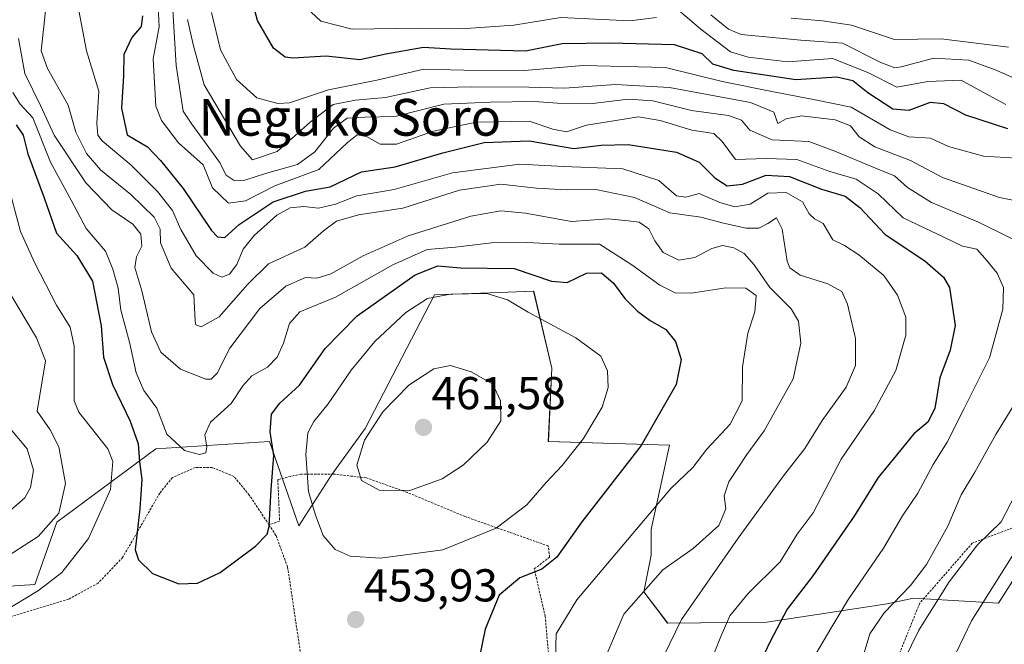
# Model space of a CAD drawing. Units: metres. Extents: x 603408 to 606835, y 4770857 to 4773222.
# Drawn here: x 605711 to 605925, y 4771542 to 4771678 of the extents above; entities that cross this region are included whole.
import ezdxf
from ezdxf.enums import TextEntityAlignment as Align

# ---------------------------------------------------------------- set-up
doc = ezdxf.new("R2010")
doc.units = ezdxf.units.M
doc.header["$MEASUREMENT"] = 0
doc.linetypes.add('TRAZOS', pattern=[0.75, 0.5, -0.25])
for name, color, linetype, lineweight in [('Alambrada', 19, 'TRAZOS', 0), ('Arbolado forestal CxS', 92, 'Continuous', 0), ('Carátula', 7, 'Continuous', 5), ('Curva de nivel maestra', 36, 'Continuous', 30), ('Curva de nivel normal', 36, 'Continuous', 0), ('Prado CxS', 92, 'Continuous', 0), ('Punto de cota en terreno', 7, 'Continuous', 0), ('Rótulo de punto de cota en terreno', 19, 'Continuous', 0), ('Texto cartográfico', 19, 'Continuous', 0)]:
    doc.layers.add(name, color=color, linetype=linetype, lineweight=lineweight)
doc.styles.add('Arial', font='txt', dxfattribs={"height": 0.2})

# ---------------------------------------------------------------- blocks, each defined once
blk = doc.blocks.new('*U151')
at = {"layer": 'Prado CxS', "color": 92, "linetype": 'Continuous', "lineweight": 0}
blk.add_polyline3d([(605678.9591, 4771552.5275, 461.0418), (605714.5261, 4771554.8119, 453.7736), (605719.3093, 4771568.3689, 457.0494), (605740.8345, 4771584.3193, 446.1856), (605765.5477, 4771585.9143, 451.2849), (605771.9251, 4771567.5715, 453.703), (605779.1005, 4771578.7361, 458.5039), (605786.3337, 4771588.7623, 460.7268), (605801.4227, 4771617.8149, 457.4371), (605815.4791, 4771618.3365, 455.6678), (605822.9473, 4771618.6129, 453.7369), (605826.9327, 4771601.8653, 457.5244), (605826.1355, 4771585.9143, 455.4442), (605852.4439, 4771585.1175, 445.8123), (605848.4571, 4771566.7743, 441.7534), (605848.4569, 4771561.1915, 439.4143), (605846.8619, 4771553.2163, 437.4832), (605852.0731, 4771546.3999, 433.5755), (605873.6527, 4771546.6663, 424.2682), (605899.7557, 4771550.6625, 412.7086), (605902.4773, 4771551.2181, 411.4221), (605905.4917, 4771551.8335, 410.1611), (605923.9977, 4771550.8043, 400.9664), (605935.1591, 4771568.3497, 400.1479)], dxfattribs=at)
blk = doc.blocks.new('*U189')
at = {"layer": 'Curva de nivel normal', "color": 36, "linetype": 'Continuous', "lineweight": 0}
blk.add_polyline3d([(605710.97, 4771673.53, 440), (605712.39, 4771665.96, 440), (605715.77, 4771659.01, 440), (605718.75, 4771652.52, 440), (605725.59, 4771642.17, 440), (605731.27, 4771636.26, 440), (605735.86, 4771633.15, 440), (605737.55, 4771631, 440), (605737.78, 4771628.39, 440), (605736.6, 4771626.11, 440), (605736.28, 4771623.76, 440), (605737.78, 4771618.69, 440), (605739.87, 4771609.8, 440), (605741.91, 4771605.37, 440), (605746.23, 4771601.62, 440), (605751.72, 4771599.46, 440), (605752.85, 4771599.47, 440), (605754.17, 4771600.76, 440), (605756.9, 4771606.21, 440), (605763.41, 4771614.86, 440), (605769.08, 4771619.73, 440), (605773.34, 4771621.56, 440), (605775.83, 4771621.46, 440), (605778.85, 4771622.4, 440), (605785.9, 4771626.3, 440), (605795.64, 4771630.61, 440), (605809.31, 4771634.9, 440), (605815.81, 4771636.07, 440), (605821.18, 4771635.58, 440), (605831.17, 4771633.79, 440), (605839.17, 4771634.33, 440), (605843.51, 4771633.93, 440), (605845.9, 4771633.58, 440), (605847.96, 4771632.17, 440), (605849.26, 4771629.52, 440), (605851.12, 4771627.05, 440), (605854.47, 4771625.32, 440), (605857.99, 4771625.91, 440), (605861.64, 4771627.91, 440), (605863.99, 4771628.51, 440), (605866.47, 4771628.01, 440), (605868.68, 4771626.82, 440), (605870.85, 4771624.32, 440), (605874.29, 4771619.4, 440), (605878.89, 4771614.75, 440), (605880.47, 4771612.08, 440), (605881.04, 4771607.31, 440), (605879.32, 4771599.56, 440), (605873.04, 4771588.25, 440), (605869.25, 4771583.11, 440), (605865.39, 4771577.15, 440), (605864.33, 4771574.13, 440), (605864.72, 4771571.27, 440), (605863.2, 4771567.64, 440), (605857.62, 4771562.68, 440), (605851.03, 4771558.04, 440), (605842.51, 4771548.35, 440), (605838.25, 4771538.33, 440)], dxfattribs=at)
blk = doc.blocks.new('*U201')
at = {"layer": 'Curva de nivel normal', "color": 36, "linetype": 'Continuous', "lineweight": 0}
blk.add_polyline3d([(605860.58, 4771535.93, 430), (605863.47, 4771543.16, 430), (605865.57, 4771548.03, 430), (605869.53, 4771552.78, 430), (605876.49, 4771559.78, 430), (605880.19, 4771565.78, 430), (605883.72, 4771570.44, 430), (605889.81, 4771582.11, 430), (605896.98, 4771592.56, 430), (605901.66, 4771601.38, 430), (605903.85, 4771609.02, 430), (605903.8, 4771612.98, 430), (605902, 4771617.76, 430), (605899.04, 4771622.04, 430), (605893.65, 4771626.53, 430), (605890.5, 4771628.57, 430), (605887.98, 4771629.77, 430), (605885.89, 4771633.3, 430), (605884.01, 4771634.33, 430), (605882.82, 4771635.43, 430), (605881.41, 4771638.06, 430), (605877.86, 4771640.08, 430), (605873.84, 4771639.94, 430), (605869.97, 4771637.53, 430), (605866.68, 4771636.97, 430), (605863.41, 4771637.91, 430), (605858.93, 4771639.87, 430), (605856.02, 4771639.06, 430), (605853.96, 4771639.33, 430), (605850.18, 4771642.7, 430), (605842.32, 4771645.2, 430), (605829.51, 4771645.69, 430), (605819.96, 4771646.23, 430), (605805.34, 4771644.35, 430), (605792.64, 4771640.72, 430), (605784.52, 4771639.32, 430), (605779.88, 4771637.56, 430), (605776.19, 4771636.65, 430), (605773.02, 4771637.05, 430), (605770.05, 4771636.75, 430), (605767.11, 4771635.11, 430), (605762.21, 4771630.74, 430), (605759.84, 4771627.77, 430), (605758.47, 4771624.44, 430), (605756.82, 4771622.33, 430), (605755.2, 4771621.64, 430), (605753.26, 4771622.52, 430), (605749.62, 4771626.29, 430), (605746.29, 4771632.02, 430), (605744.46, 4771636.15, 430), (605741.22, 4771640.3, 430), (605735.46, 4771646.01, 430), (605729.16, 4771651.3, 430), (605728.21, 4771652.5, 430), (605728.03, 4771655.07, 430), (605728.46, 4771662.1, 430), (605725.75, 4771670.84, 430), (605723.62, 4771682.39, 430)], dxfattribs=at)
blk = doc.blocks.new('*U213')
at = {"layer": 'Curva de nivel normal', "color": 36, "linetype": 'Continuous', "lineweight": 0}
for points in [[(605925.58, 4771659.16, 395), (605919.92, 4771662.27, 395), (605915.86, 4771664.46, 395), (605908.62, 4771664.16, 395), (605901.9, 4771662.95, 395), (605895.54, 4771666.12, 395), (605887.89, 4771669.16, 395), (605878.18, 4771668.44, 395), (605869.54, 4771669.48, 395), (605865.74, 4771670.66, 395), (605859.27, 4771675.6, 395), (605854.44, 4771679.68, 395)], [(605849.64, 4771678.12, 395), (605843.84, 4771677.4, 395), (605828.88, 4771678.14, 395), (605818.65, 4771676.45, 395), (605807.18, 4771675.64, 395), (605797.85, 4771675.8, 395), (605783.49, 4771675.57, 395), (605776.72, 4771677.32, 395), (605774.56, 4771679.27, 395)]]:
    blk.add_polyline3d(points, dxfattribs=at)
blk = doc.blocks.new('*U214')
at = {"layer": 'Curva de nivel normal', "color": 36, "linetype": 'Continuous', "lineweight": 0}
for points in [[(605925.43, 4771440.78, 415), (605921.37, 4771447, 415), (605916.43, 4771457.08, 415), (605908.84, 4771471.24, 415), (605897.38, 4771494.84, 415), (605892.32, 4771509.68, 415), (605891.72, 4771523.02, 415), (605894.09, 4771537.79, 415), (605896.01, 4771544.12, 415), (605899.14, 4771548.67, 415), (605904.87, 4771554.62, 415), (605908.3, 4771559.18, 415), (605912.96, 4771567.55, 415), (605915.89, 4771574.36, 415), (605918.86, 4771579.26, 415), (605923.38, 4771587.44, 415), (605927.85, 4771594.78, 415)], [(605933.26, 4771626.86, 415), (605919.66, 4771633.59, 415), (605909.42, 4771637.88, 415), (605904.16, 4771641.16, 415), (605901.4, 4771643.67, 415), (605896.7, 4771645.56, 415), (605888.42, 4771649.08, 415), (605882.74, 4771651.15, 415), (605874.77, 4771651.5, 415), (605869.94, 4771653.62, 415), (605868.11, 4771655.82, 415), (605865.29, 4771656.83, 415), (605857.26, 4771657.92, 415), (605848.83, 4771660.02, 415), (605843.49, 4771660.33, 415), (605835.8, 4771659.44, 415), (605828.12, 4771659.45, 415), (605823.09, 4771659.88, 415), (605813.58, 4771659.72, 415), (605803.42, 4771659.27, 415), (605792.85, 4771656.56, 415), (605786.24, 4771656.46, 415), (605782.42, 4771656.24, 415), (605779.42, 4771654.03, 415), (605775.4, 4771648.9, 415), (605771.64, 4771646.12, 415), (605764.67, 4771644.21, 415), (605760.18, 4771642.71, 415), (605757.85, 4771642.66, 415), (605756.14, 4771643.81, 415), (605754.7, 4771646.66, 415), (605748.64, 4771654.89, 415), (605746.8, 4771657.75, 415), (605745.23, 4771667.67, 415), (605744.49, 4771680.93, 415)]]:
    blk.add_polyline3d(points, dxfattribs=at)
blk = doc.blocks.new('*U217')
at = {"layer": 'Curva de nivel normal', "color": 36, "linetype": 'Continuous', "lineweight": 0}
for points in [[(605747.74, 4771677.66, 410), (605748.98, 4771672.23, 410), (605751.32, 4771663.49, 410), (605759.22, 4771650.11, 410), (605761.85, 4771647.17, 410), (605767.2, 4771648.99, 410), (605774.4, 4771655.32, 410), (605779.4, 4771659.19, 410), (605784.2, 4771660.12, 410), (605790.78, 4771660.72, 410), (605800.44, 4771662.82, 410), (605809.41, 4771663, 410), (605821.9, 4771662.96, 410), (605829.68, 4771662.77, 410), (605840.71, 4771663.56, 410), (605852.46, 4771662.86, 410), (605870.08, 4771659.62, 410), (605875.12, 4771657.56, 410), (605875.99, 4771655.06, 410), (605877.82, 4771656.1, 410), (605881.17, 4771656.73, 410), (605888.5, 4771655.85, 410), (605891.8, 4771654.59, 410), (605893.7, 4771652.13, 410), (605897.13, 4771649.98, 410), (605904.83, 4771647.02, 410), (605911.83, 4771643.32, 410), (605924.16, 4771638.98, 410), (605931.44, 4771637.5, 410)], [(605927.69, 4771574.44, 410), (605924.54, 4771568.46, 410), (605919.43, 4771563.44, 410), (605913.27, 4771555.4, 410), (605906.68, 4771544.93, 410), (605903.5, 4771538.41, 410), (605900.92, 4771528.78, 410), (605900.03, 4771519.75, 410), (605900.46, 4771516.11, 410), (605901.73, 4771513.45, 410), (605902.32, 4771508.65, 410), (605903.94, 4771503.5, 410), (605908.55, 4771493.18, 410), (605910.84, 4771486.88, 410), (605913.07, 4771482.24, 410), (605914.81, 4771478.08, 410), (605917.44, 4771473.63, 410), (605920.1, 4771468.06, 410), (605923.44, 4771462.56, 410), (605925.21, 4771457.79, 410), (605927.84, 4771451.96, 410)]]:
    blk.add_polyline3d(points, dxfattribs=at)
blk = doc.blocks.new('*U228')
at = {"layer": 'Curva de nivel normal', "color": 36, "linetype": 'Continuous', "lineweight": 0}
blk.add_polyline3d([(605741.3, 4771681.85, 420), (605741.57, 4771676.1, 420), (605740.25, 4771669.11, 420), (605740.85, 4771658.8, 420), (605742.09, 4771655.69, 420), (605745.75, 4771650.83, 420), (605751.14, 4771646.1, 420), (605753.17, 4771641.09, 420), (605756.59, 4771637.77, 420), (605760.34, 4771638.26, 420), (605766.73, 4771641.51, 420), (605776.26, 4771645.05, 420), (605782.45, 4771650.86, 420), (605784.56, 4771652.57, 420), (605786.61, 4771652.21, 420), (605789.6, 4771650.57, 420), (605793.12, 4771650.57, 420), (605801.18, 4771653.39, 420), (605810.46, 4771655.38, 420), (605821.99, 4771655.6, 420), (605827.09, 4771653.8, 420), (605830.07, 4771653.25, 420), (605834.42, 4771654.68, 420), (605840.83, 4771655.69, 420), (605845.74, 4771656.53, 420), (605850.45, 4771655.74, 420), (605857.31, 4771653.65, 420), (605862.1, 4771652.88, 420), (605863.91, 4771651.14, 420), (605866.82, 4771647.21, 420), (605873.51, 4771647.42, 420), (605880.15, 4771647.21, 420), (605887.28, 4771644.61, 420), (605893.02, 4771642.98, 420), (605897.83, 4771639.77, 420), (605903.28, 4771634.55, 420), (605912.12, 4771630.38, 420), (605916.15, 4771628.42, 420), (605919.26, 4771627.74, 420), (605921.01, 4771625.81, 420), (605923.68, 4771622.51, 420), (605925.03, 4771619.38, 420), (605924.91, 4771614.67, 420), (605922.04, 4771604.15, 420), (605916.49, 4771593.1, 420), (605912.85, 4771585.75, 420), (605909.77, 4771580.93, 420), (605906.43, 4771574.69, 420), (605903.09, 4771569.78, 420), (605898.95, 4771562.72, 420), (605891.23, 4771551.43, 420), (605887.53, 4771545.28, 420), (605884.42, 4771540.01, 420)], dxfattribs=at)
blk = doc.blocks.new('*U229')
at = {"layer": 'Curva de nivel normal', "color": 36, "linetype": 'Continuous', "lineweight": 0}
blk.add_polyline3d([(605848.72, 4771534.12, 435), (605855.09, 4771547.23, 435), (605867.39, 4771564.88, 435), (605877.23, 4771578.43, 435), (605881.91, 4771584.38, 435), (605885.66, 4771590.52, 435), (605890.88, 4771597.76, 435), (605892.87, 4771602.45, 435), (605892.9, 4771608.32, 435), (605891.17, 4771615.78, 435), (605889.91, 4771618.52, 435), (605886.9, 4771620.17, 435), (605880.86, 4771622.09, 435), (605878.62, 4771623.65, 435), (605878.05, 4771625.13, 435), (605876.99, 4771632.06, 435), (605875.71, 4771634.58, 435), (605873.85, 4771633.33, 435), (605871.87, 4771632.3, 435), (605869.16, 4771632.3, 435), (605864.17, 4771633.41, 435), (605859.29, 4771634.69, 435), (605852.55, 4771635.62, 435), (605844.88, 4771638.97, 435), (605836.47, 4771640.71, 435), (605830.11, 4771640.64, 435), (605823.57, 4771641, 435), (605815.84, 4771641.89, 435), (605806.85, 4771640.59, 435), (605794.52, 4771636.69, 435), (605784.85, 4771635.19, 435), (605780.09, 4771633.82, 435), (605777.27, 4771631.73, 435), (605773.23, 4771628.18, 435), (605765.3, 4771624.58, 435), (605760.85, 4771620.1, 435), (605754.61, 4771613.02, 435), (605750.72, 4771610.89, 435), (605749.52, 4771611.27, 435), (605749.37, 4771612.17, 435), (605749.08, 4771617.83, 435), (605744.17, 4771623.63, 435), (605741.85, 4771629.1, 435), (605741.75, 4771632.11, 435), (605740.44, 4771634.7, 435), (605735.42, 4771639.65, 435), (605728.87, 4771644.94, 435), (605725.74, 4771648.52, 435), (605723.44, 4771653.17, 435), (605721.8, 4771659.02, 435), (605717.29, 4771667.04, 435), (605715.93, 4771670.84, 435), (605716.49, 4771676.15, 435), (605717.23, 4771683.08, 435)], dxfattribs=at)
blk = doc.blocks.new('*U242')
at = {"layer": 'Curva de nivel normal', "color": 36, "linetype": 'Continuous', "lineweight": 0}
for points in [[(605752.96, 4771679.21, 405), (605754.9, 4771671.06, 405), (605758.39, 4771664.62, 405), (605762.79, 4771660.68, 405), (605767.32, 4771659.44, 405), (605769.9, 4771659.54, 405), (605778.36, 4771662.38, 405), (605788.89, 4771664.49, 405), (605799.09, 4771666.86, 405), (605807.78, 4771666.64, 405), (605820.88, 4771666.56, 405), (605833.7, 4771667.64, 405), (605851.62, 4771667.21, 405), (605863.95, 4771664.21, 405), (605875.06, 4771661.97, 405), (605883.76, 4771660.31, 405), (605891.93, 4771658.61, 405), (605900.44, 4771653.72, 405), (605904.49, 4771652.2, 405), (605909.17, 4771651.87, 405), (605913.07, 4771650.03, 405), (605920.7, 4771647.94, 405), (605927.92, 4771647.52, 405)], [(605929.89, 4771565.69, 405), (605918.09, 4771546.97, 405), (605913.11, 4771536.52, 405), (605911.04, 4771526.71, 405), (605910.53, 4771517.76, 405), (605911.65, 4771506.66, 405), (605914.21, 4771497.6, 405), (605916.06, 4771491.59, 405), (605923, 4771478.94, 405), (605940.02, 4771446.31, 405)]]:
    blk.add_polyline3d(points, dxfattribs=at)
blk = doc.blocks.new('*U254')
at = {"layer": 'Curva de nivel normal', "color": 36, "linetype": 'Continuous', "lineweight": 0}
blk.add_polyline3d([(605707.42, 4771548.78, 455), (605715.34, 4771553.52, 455), (605720.4, 4771557.41, 455), (605726.21, 4771564.85, 455), (605730.98, 4771575.48, 455), (605731.48, 4771581.57, 455), (605730.41, 4771584.33, 455), (605724.07, 4771592.32, 455), (605723.11, 4771594.78, 455), (605723.05, 4771599.64, 455), (605723.09, 4771606.67, 455), (605722.18, 4771610.78, 455), (605719.26, 4771615.55, 455), (605714.56, 4771624.72, 455), (605711.44, 4771631.58, 455), (605708.48, 4771642.72, 455)], dxfattribs=at)
blk = doc.blocks.new('*U263')
at = {"layer": 'Curva de nivel normal', "color": 36, "linetype": 'Continuous', "lineweight": 0}
blk.add_polyline3d([(605709.77, 4771661.84, 445), (605711.38, 4771659.27, 445), (605714.1, 4771656.27, 445), (605717.97, 4771646.67, 445), (605722.46, 4771638.41, 445), (605725.7, 4771632.26, 445), (605729.92, 4771627.29, 445), (605731.47, 4771623.38, 445), (605732.68, 4771619.26, 445), (605733.24, 4771614.49, 445), (605735.08, 4771607.55, 445), (605736.56, 4771600.84, 445), (605738.24, 4771597.02, 445), (605741.07, 4771593.16, 445), (605743.25, 4771587.51, 445), (605747.06, 4771583.99, 445), (605750.31, 4771583.12, 445), (605751.7, 4771583.48, 445), (605751.94, 4771584.75, 445), (605751.5, 4771587.38, 445), (605752.75, 4771590.16, 445), (605757.18, 4771594.17, 445), (605759.75, 4771598.05, 445), (605761.72, 4771600.18, 445), (605765.1, 4771602.11, 445), (605767.19, 4771604.24, 445), (605768.59, 4771607.28, 445), (605769.88, 4771611.57, 445), (605772.16, 4771614.11, 445), (605779.9, 4771617.33, 445), (605792.31, 4771624.34, 445), (605799.8, 4771627.68, 445), (605805.99, 4771628.15, 445), (605813.8, 4771629.15, 445), (605821.51, 4771629.22, 445), (605828.51, 4771628.83, 445), (605837.26, 4771628.83, 445), (605844.31, 4771624.31, 445), (605850.36, 4771619.89, 445), (605853.68, 4771618.23, 445), (605857.17, 4771618.16, 445), (605864.72, 4771619.32, 445), (605869.04, 4771619.24, 445), (605871.32, 4771617.7, 445), (605870.98, 4771614.12, 445), (605869.46, 4771609.46, 445), (605868.35, 4771602.19, 445), (605868.29, 4771594.8, 445), (605865.64, 4771589.73, 445), (605860.58, 4771584.24, 445), (605857.51, 4771580.27, 445), (605852.79, 4771575.72, 445), (605832.3, 4771551.49, 445), (605827.83, 4771544.12, 445), (605827.5, 4771530.73, 445)], dxfattribs=at)
blk = doc.blocks.new('*U278')
at = {"layer": 'Curva de nivel normal', "color": 36, "linetype": 'Continuous', "lineweight": 0}
blk.add_polyline3d([(605878.88, 4771678, 385), (605885.72, 4771677.35, 385), (605892, 4771676.44, 385), (605901.37, 4771673.32, 385), (605911.5, 4771673.48, 385), (605926.16, 4771671.66, 385)], dxfattribs=at)
blk = doc.blocks.new('*U294')
at = {"layer": 'Curva de nivel maestra', "color": 36, "linetype": 'Continuous', "lineweight": 30}
blk.add_polyline3d([(605925.98, 4771653.92, 400), (605916.9, 4771656.84, 400), (605912.08, 4771659.35, 400), (605909.12, 4771659.64, 400), (605904.5, 4771657.91, 400), (605901, 4771658.17, 400), (605895.6, 4771661.73, 400), (605892.34, 4771664.36, 400), (605888.85, 4771665.11, 400), (605879.9, 4771664.56, 400), (605866.44, 4771666.56, 400), (605861.86, 4771667.96, 400), (605859.58, 4771670.18, 400), (605853.57, 4771672.17, 400), (605839.51, 4771672.52, 400), (605829.15, 4771672.41, 400), (605821.18, 4771670.77, 400), (605804.97, 4771671.22, 400), (605799, 4771671.6, 400), (605790.85, 4771670.16, 400), (605785.18, 4771668.89, 400), (605777.85, 4771669.71, 400), (605770.63, 4771669.24, 400), (605768.96, 4771669.52, 400), (605766.43, 4771671.42, 400), (605762.94, 4771677.44, 400), (605760.84, 4771685.41, 400)], dxfattribs=at)
blk = doc.blocks.new('*U299')
at = {"layer": 'Curva de nivel maestra', "color": 36, "linetype": 'Continuous', "lineweight": 30}
blk.add_polyline3d([(605737.96, 4771678.5, 425), (605737.65, 4771676.17, 425), (605735.63, 4771673.77, 425), (605733.9, 4771670.1, 425), (605733.84, 4771665.43, 425), (605733.35, 4771658.4, 425), (605734.58, 4771652.62, 425), (605739.04, 4771649.97, 425), (605741.86, 4771647.02, 425), (605746.77, 4771640.93, 425), (605752.94, 4771631.82, 425), (605754.25, 4771630.42, 425), (605755.85, 4771630.3, 425), (605758.96, 4771633.07, 425), (605766.3, 4771638.04, 425), (605773.34, 4771640.32, 425), (605778.69, 4771641.27, 425), (605785.56, 4771644.53, 425), (605792.85, 4771645.64, 425), (605803.18, 4771648.72, 425), (605812.18, 4771650.92, 425), (605821.97, 4771651.28, 425), (605831.68, 4771649.66, 425), (605837.63, 4771650.36, 425), (605843.51, 4771650.5, 425), (605854, 4771648.86, 425), (605858.92, 4771646.64, 425), (605862.3, 4771643.23, 425), (605865.03, 4771641.52, 425), (605868.36, 4771641.9, 425), (605873.51, 4771643.81, 425), (605878.54, 4771643.55, 425), (605885.53, 4771640.8, 425), (605890.65, 4771639.25, 425), (605893.85, 4771636.78, 425), (605899.34, 4771630.95, 425), (605907.93, 4771625.2, 425), (605912.03, 4771621.62, 425), (605913.29, 4771619.4, 425), (605914.52, 4771611.14, 425), (605913.46, 4771605.78, 425), (605911.22, 4771599.78, 425), (605910.16, 4771593.11, 425), (605908.58, 4771590.11, 425), (605905.56, 4771587.56, 425), (605901.8, 4771582.98, 425), (605897.83, 4771578.11, 425), (605892.61, 4771569.69, 425), (605883.62, 4771556.71, 425), (605878.04, 4771549.44, 425), (605874.34, 4771542.42, 425), (605871.13, 4771535.69, 425)], dxfattribs=at)
blk = doc.blocks.new('5PATER')
at = {"layer": 'Carátula', "linetype": 'Continuous', "lineweight": 5}
h = blk.add_hatch(color=250, dxfattribs=at)
edge = h.paths.add_edge_path()
edge.add_ellipse((0, 0.01), major_axis=(-1.33, -1.34), ratio=0.999422, start_angle=0, end_angle=360)

msp = doc.modelspace()

# ---------------------------------------------------------------- linework, layer by layer
at = {"layer": 'Alambrada', "color": 19, "linetype": 'TRAZOS', "lineweight": 0}
for points in [[(605765.42, 4771567.82, 449.65), (605761.14, 4771574.29, 447.24), (605757.8, 4771578.35, 445.96), (605753.1, 4771580.26, 445.44), (605749.45, 4771580.3, 445.36), (605744.42, 4771578.08, 445.97), (605741.67, 4771574.68, 446.9), (605733.62, 4771560.72, 450.79), (605728.28, 4771555.11, 451.56), (605721.87, 4771551.67, 452.56), (605708.26, 4771547.55, 454.47), (605702.37, 4771547, 455.54)], [(605826.48, 4771536.28, 445.31), (605825.46, 4771547.87, 447.22), (605823.09, 4771558.22, 450.21), (605826.42, 4771560.79, 450.51), (605826.11, 4771563.22, 451.13), (605808.05, 4771569.61, 457.01), (605795.45, 4771574.86, 459.94), (605786.61, 4771578.02, 460.32), (605779.48, 4771578.85, 458.02), (605772.37, 4771578.85, 454.3), (605767.34, 4771577.66, 451.02), (605767.74, 4771568.59, 450.52), (605765.42, 4771567.82, 449.65)], [(605932.62, 4771569.26, 404.36), (605918.28, 4771563.83, 410.68), (605906.85, 4771550.76, 411.65), (605900.71, 4771535.52, 411.22), (605901.67, 4771519.99, 409.19), (605906.92, 4771505.66, 407.57), (605925.44, 4771463.99, 408.14), (605919.02, 4771455.5, 413.72), (605908.85, 4771445.99, 422.43), (605901.19, 4771445.71, 427.65), (605897.69, 4771440.98, 430.23), (605900.05, 4771432.97, 430.07), (605907.32, 4771421.83, 427.11), (605913.87, 4771407.71, 424.27), (605917.64, 4771391.48, 421.28), (605917.44, 4771379.88, 420.01), (605915.12, 4771371.61, 418.81), (605908.89, 4771361.98, 417.82), (605907.24, 4771358.78, 417.06), (605908.98, 4771354.13, 415.18), (605919.23, 4771343.59, 409.22), (605928.71, 4771334.55, 403.62)], [(605765.42, 4771567.82, 449.65), (605766.96, 4771565.48, 450.36), (605769.48, 4771558.59, 451.73), (605774.75, 4771523.3, 455.54), (605748.69, 4771513.4, 457.71), (605697.89, 4771506.06, 461.15)]]:
    msp.add_polyline3d(points, dxfattribs=at)
at = {"layer": 'Arbolado forestal CxS', "color": 92, "linetype": 'Continuous', "lineweight": 0}
for points in [[(605935.16, 4771568.35, 400.15), (605924, 4771550.8, 400.97), (605905.49, 4771551.83, 410.16), (605902.48, 4771551.22, 411.42), (605899.76, 4771550.66, 412.71), (605873.65, 4771546.67, 424.27), (605852.07, 4771546.4, 433.58), (605846.86, 4771553.22, 437.48), (605848.46, 4771561.19, 439.41), (605848.46, 4771566.77, 441.75), (605852.44, 4771585.12, 445.81), (605826.14, 4771585.91, 455.44), (605826.93, 4771601.87, 457.52), (605822.95, 4771618.61, 453.74), (605815.48, 4771618.34, 455.67), (605801.42, 4771617.81, 457.44), (605786.33, 4771588.76, 460.73), (605779.1, 4771578.74, 458.5), (605771.93, 4771567.57, 453.7), (605765.55, 4771585.91, 451.28), (605740.83, 4771584.32, 446.19), (605719.31, 4771568.37, 457.05), (605714.53, 4771554.81, 453.77), (605678.96, 4771552.53, 461.04)], [(605678.96, 4771552.53, 461.04), (605714.53, 4771554.81, 453.77), (605719.31, 4771568.37, 457.05), (605740.83, 4771584.32, 446.19), (605765.55, 4771585.91, 451.28), (605771.93, 4771567.57, 453.7), (605779.1, 4771578.74, 458.5), (605786.33, 4771588.76, 460.73), (605801.42, 4771617.81, 457.44), (605815.48, 4771618.34, 455.67), (605822.95, 4771618.61, 453.74), (605826.93, 4771601.87, 457.52), (605826.14, 4771585.91, 455.44), (605852.44, 4771585.12, 445.81), (605848.46, 4771566.77, 441.75), (605848.46, 4771561.19, 439.41), (605846.86, 4771553.22, 437.48), (605852.07, 4771546.4, 433.58), (605873.65, 4771546.67, 424.27), (605899.76, 4771550.66, 412.71), (605902.48, 4771551.22, 411.42), (605905.49, 4771551.83, 410.16), (605924, 4771550.8, 400.97), (605935.16, 4771568.35, 400.15)]]:
    msp.add_polyline3d(points, dxfattribs=at)
at = {"layer": 'Curva de nivel maestra', "color": 36, "linetype": 'Continuous', "lineweight": 30}
msp.add_polyline3d([(605710.45, 4771654.75, 450), (605711.98, 4771652.5, 450), (605713.04, 4771648.5, 450), (605716.58, 4771638.88, 450), (605719.22, 4771631.24, 450), (605723.66, 4771626.33, 450), (605727.08, 4771620.8, 450), (605728.94, 4771611.11, 450), (605729.48, 4771604.27, 450), (605731.39, 4771598.3, 450), (605735.25, 4771590.35, 450), (605736.98, 4771585.45, 450), (605737.3, 4771581.54, 450), (605737.76, 4771577.66, 450), (605737.32, 4771571.32, 450), (605736.34, 4771562.4, 450), (605737.06, 4771560.19, 450), (605740.13, 4771557.23, 450), (605745.81, 4771555.01, 450), (605749.92, 4771555.16, 450), (605754.85, 4771557.47, 450), (605762.52, 4771563.16, 450), (605765.02, 4771565.79, 450), (605765.48, 4771567.41, 450), (605765.9, 4771575.5, 450), (605766.5, 4771582.86, 450), (605765.68, 4771588, 450), (605765.99, 4771591.9, 450), (605767.78, 4771594.29, 450), (605772.08, 4771598.18, 450), (605777.63, 4771606.17, 450), (605784.61, 4771613.26, 450), (605797.18, 4771622.14, 450), (605802.13, 4771624.1, 450), (605807.03, 4771623.68, 450), (605818.71, 4771623.54, 450), (605826.81, 4771620.8, 450), (605830.26, 4771620.53, 450), (605834.4, 4771622.49, 450), (605837.72, 4771622.63, 450), (605840.27, 4771620.37, 450), (605842.74, 4771617.04, 450), (605845.54, 4771614.26, 450), (605848.26, 4771612.23, 450), (605851.69, 4771610.3, 450), (605853.75, 4771607.68, 450), (605855.01, 4771603.73, 450), (605853.94, 4771598.34, 450), (605846.28, 4771585.08, 450), (605833.44, 4771568.44, 450), (605827.99, 4771560.78, 450), (605824.73, 4771558.18, 450), (605819.97, 4771556.32, 450), (605815.48, 4771552.49, 450), (605812.38, 4771545.1, 450), (605811.2, 4771539.14, 450)], dxfattribs=at)
at = {"layer": 'Curva de nivel normal', "color": 36, "linetype": 'Continuous', "lineweight": 0}
for points in [[(605934.46, 4771661.75, 390), (605923.44, 4771666.69, 390), (605917.56, 4771668.83, 390), (605909.91, 4771669.29, 390), (605902.82, 4771667.42, 390), (605901.41, 4771667.2, 390), (605898.43, 4771668.35, 390), (605890.05, 4771672.53, 390), (605880.98, 4771673.2, 390), (605868.04, 4771674.44, 390), (605865.26, 4771675.56, 390), (605861.43, 4771678.68, 390)], [(605706.86, 4771559.89, 460), (605715.25, 4771565.26, 460), (605719.74, 4771570.31, 460), (605721.18, 4771576.78, 460), (605719.78, 4771584.78, 460), (605717.84, 4771588.45, 460), (605715.03, 4771592.53, 460), (605716.83, 4771603.5, 460), (605714.89, 4771608.44, 460), (605706.7, 4771622.11, 460)], [(605789.65, 4771560.59, 455), (605803.18, 4771562.34, 455), (605814.82, 4771567.06, 455), (605821.43, 4771572.16, 455), (605825.65, 4771576.98, 455), (605829.16, 4771580.7, 455), (605833.76, 4771586.61, 455), (605837.81, 4771593.41, 455), (605839.17, 4771597.68, 455), (605838.99, 4771601.26, 455), (605837.54, 4771604.47, 455), (605832.11, 4771608.48, 455), (605821.76, 4771614.03, 455), (605817.27, 4771616.71, 455), (605812.75, 4771618.08, 455), (605804.87, 4771617.95, 455), (605799.85, 4771616.99, 455), (605795.18, 4771613.97, 455), (605788.46, 4771607.65, 455), (605783.28, 4771601.47, 455), (605778.3, 4771594.13, 455), (605775.2, 4771590.28, 455), (605773.88, 4771587.78, 455), (605773.42, 4771583.09, 455), (605773.98, 4771575.04, 455), (605775.55, 4771569.93, 455), (605777.18, 4771565.47, 455), (605779.83, 4771562.43, 455), (605783.05, 4771561, 455), (605789.65, 4771560.59, 455)], [(605796.01, 4771575.27, 460), (605803.08, 4771577.8, 460), (605807.66, 4771580.76, 460), (605812.81, 4771585.78, 460), (605815.84, 4771590.44, 460), (605815.72, 4771594.79, 460), (605814.1, 4771598.36, 460), (605809.34, 4771601.07, 460), (605804.89, 4771602.44, 460), (605801.27, 4771601.7, 460), (605795.85, 4771598.18, 460), (605790.17, 4771592.41, 460), (605786.17, 4771586.2, 460), (605784.52, 4771580.8, 460), (605785.51, 4771577.44, 460), (605789.35, 4771575.36, 460), (605796.01, 4771575.27, 460)], [(605705.48, 4771567.7, 465), (605712.37, 4771573.71, 465), (605713.61, 4771575.9, 465), (605714.25, 4771579.72, 465), (605712.88, 4771584.36, 465), (605708.37, 4771589.71, 465)]]:
    msp.add_polyline3d(points, dxfattribs=at)
at = {"layer": 'Prado CxS', "color": 92, "linetype": 'Continuous', "lineweight": 0}
msp.add_polyline3d([(605678.96, 4771552.53, 461.04), (605714.53, 4771554.81, 453.77), (605719.31, 4771568.37, 457.05), (605740.83, 4771584.32, 446.19), (605765.55, 4771585.91, 451.28), (605771.93, 4771567.57, 453.7), (605779.1, 4771578.74, 458.5), (605786.33, 4771588.76, 460.73), (605801.42, 4771617.81, 457.44), (605815.48, 4771618.34, 455.67), (605822.95, 4771618.61, 453.74), (605826.93, 4771601.87, 457.52), (605826.14, 4771585.91, 455.44), (605852.44, 4771585.12, 445.81), (605848.46, 4771566.77, 441.75), (605848.46, 4771561.19, 439.41), (605846.86, 4771553.22, 437.48), (605852.07, 4771546.4, 433.58), (605873.65, 4771546.67, 424.27), (605899.76, 4771550.66, 412.71), (605902.48, 4771551.22, 411.42), (605905.49, 4771551.83, 410.16), (605924, 4771550.8, 400.97), (605935.16, 4771568.35, 400.15)], dxfattribs=at)

# ---------------------------------------------------------------- block references
at = {"layer": 'Curva de nivel maestra', "color": 36, "linetype": 'Continuous', "lineweight": 30}
for name in ['*U294', '*U299']:
    msp.add_blockref(name, (0, 0), dxfattribs=at)
at = {"layer": 'Curva de nivel normal', "color": 36, "linetype": 'Continuous', "lineweight": 0}
for name in ['*U278', '*U213', '*U242', '*U214', '*U228', '*U217', '*U201', '*U263', '*U254', '*U229', '*U189']:
    msp.add_blockref(name, (0, 0), dxfattribs=at)
at = {"layer": 'Prado CxS', "color": 92, "linetype": 'Continuous', "lineweight": 0}
msp.add_blockref('*U151', (0, 0), dxfattribs=at)
at = {"layer": 'Punto de cota en terreno', "linetype": 'Continuous', "lineweight": 0}
for p in [(605799, 4771589, 461.58), (605784.26, 4771547.21, 453.93)]:
    msp.add_blockref('5PATER', p, dxfattribs=at)

# ---------------------------------------------------------------- texts
at = {"layer": 'Rótulo de punto de cota en terreno', "color": 19, "linetype": 'Continuous', "lineweight": 0, "style": 'Arial'}
for s, p in [('461,58', (605800.76, 4771590.76)), ('453,93', (605786.02, 4771548.97))]:
    msp.add_text(s, height=7, dxfattribs=at).set_placement(p, align=Align.BOTTOM_LEFT)
at = {"layer": 'Texto cartográfico', "color": 19, "linetype": 'Continuous', "lineweight": 0, "style": 'Arial'}
msp.add_text('Neguko Soro', height=8, dxfattribs=at).set_placement((605783, 4771656.41), align=Align.MIDDLE_CENTER)

doc.saveas('drawing.dxf')
